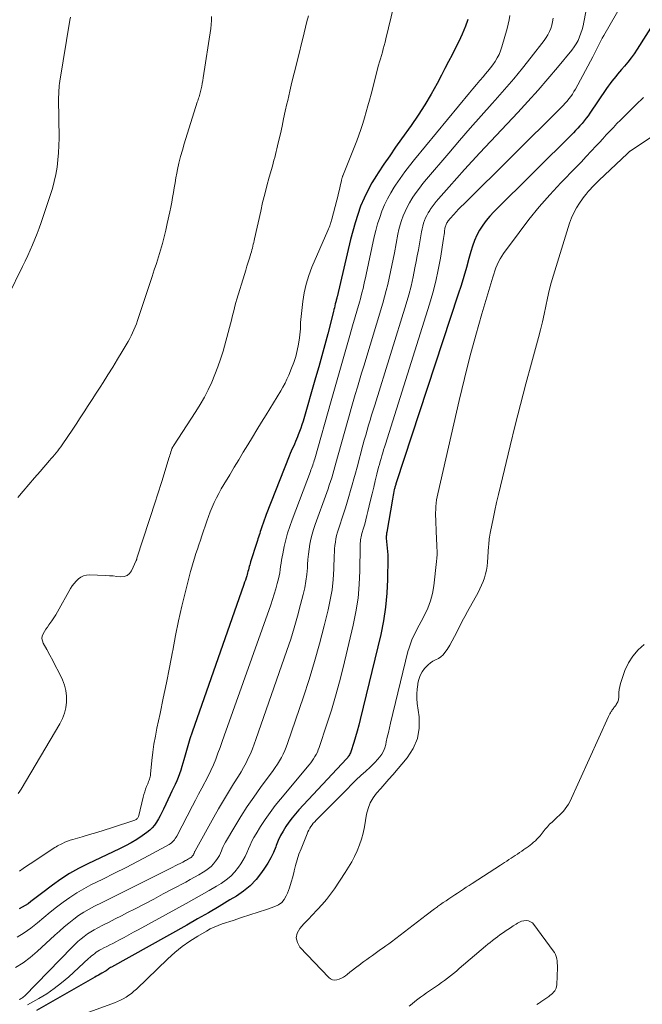
# Model space of a CAD drawing. Units: feet. Extents: x 2049992 to 2055000, y 550000 to 555000.
# Drawn here: x 2051469 to 2051582, y 550872 to 551050 of the extents above; entities that cross this region are included whole.
import ezdxf

# ---------------------------------------------------------------- set-up
doc = ezdxf.new("R2010")
doc.units = ezdxf.units.FT
doc.header["$LTSCALE"] = 100
doc.header["$MEASUREMENT"] = 0
doc.layers.add('CONTOUR INDEX', color=32, linetype='Continuous', lineweight=25)
doc.layers.add('CONTOUR INTERMEDIATE', color=40, linetype='Continuous', lineweight=15)

msp = doc.modelspace()

# ---------------------------------------------------------------- linework, layer by layer
at = {"layer": 'CONTOUR INDEX', "flags": 128}
for points, elevation in [([(2051550.21, 551049.93), (2051550.14, 551049.73), (2051549.78, 551048.7), (2051549.51, 551047.99), (2051549.22, 551047.28), (2051548.91, 551046.59), (2051548.58, 551045.91), (2051548, 551044.78), (2051547.37, 551043.54), (2051546.73, 551042.3), (2051546.09, 551041.06), (2051545.44, 551039.83), (2051544.66, 551038.33), (2051543.57, 551036.37), (2051542.44, 551034.44), (2051541.23, 551032.57), (2051539.96, 551030.72), (2051538.23, 551028.3), (2051537.16, 551026.79), (2051536.1, 551025.26), (2051535.05, 551023.72), (2051534.02, 551022.18), (2051533.71, 551021.71), (2051532.89, 551020.37), (2051532.13, 551018.99), (2051531.46, 551017.57), (2051530.85, 551016.12), (2051530.32, 551014.63), (2051529.83, 551013.13), (2051529.41, 551011.61), (2051529.01, 551010.08), (2051526.6, 550999.74), (2051526.57, 550999.64), (2051526.55, 550999.55), (2051526.53, 550999.45), (2051526.5, 550999.36), (2051526.48, 550999.26), (2051526.45, 550999.17), (2051526.43, 550999.07), (2051526.4, 550998.98), (2051526.27, 550998.47), (2051526.18, 550998.12), (2051526.09, 550997.77), (2051526, 550997.42), (2051525.92, 550997.07), (2051524.89, 550993.06), (2051524.37, 550991.05), (2051523.83, 550989.04), (2051523.27, 550987.04), (2051522.7, 550985.05), (2051520.43, 550977.23), (2051520.24, 550976.6), (2051520.03, 550975.98), (2051519.81, 550975.36), (2051519.58, 550974.74), (2051519.44, 550974.4), (2051519.26, 550973.96), (2051519.08, 550973.53), (2051518.88, 550973.09), (2051518.69, 550972.67), (2051518.49, 550972.24), (2051518.29, 550971.81), (2051518.11, 550971.37), (2051517.93, 550970.93), (2051513.79, 550960.33), (2051513.6, 550959.82), (2051513.41, 550959.31), (2051513.23, 550958.81), (2051513.05, 550958.3), (2051512.92, 550957.93), (2051512.81, 550957.6), (2051512.7, 550957.27), (2051512.59, 550956.94), (2051512.49, 550956.61), (2051512.38, 550956.28), (2051512.28, 550955.95), (2051512.17, 550955.62), (2051512.07, 550955.29), (2051510.96, 550951.8), (2051510.87, 550951.51), (2051510.79, 550951.22), (2051510.71, 550950.93), (2051510.63, 550950.64), (2051510.55, 550950.35), (2051510.47, 550950.06), (2051510.39, 550949.77), (2051510.31, 550949.48), (2051510.24, 550949.27), (2051510.12, 550948.88), (2051510, 550948.49), (2051509.87, 550948.1), (2051509.74, 550947.71), (2051500.41, 550920.98), (2051499.99, 550919.74), (2051499.59, 550918.48), (2051499.22, 550917.23), (2051498.86, 550915.96), (2051498.54, 550914.76), (2051498.34, 550914.1), (2051498.12, 550913.44), (2051497.87, 550912.8), (2051497.6, 550912.16), (2051497.31, 550911.53), (2051497.02, 550910.9), (2051496.73, 550910.28), (2051496.43, 550909.65), (2051495.19, 550907.04), (2051494.9, 550906.45), (2051494.6, 550905.86), (2051494.28, 550905.28), (2051493.95, 550904.7), (2051493.59, 550904.16), (2051493.18, 550903.66), (2051492.7, 550903.22), (2051492.19, 550902.81), (2051491.34, 550902.23), (2051490.35, 550901.58), (2051489.35, 550900.97), (2051488.31, 550900.41), (2051487.26, 550899.89), (2051481.5, 550897.17), (2051479.84, 550896.33), (2051478.22, 550895.41), (2051476.66, 550894.4), (2051475.14, 550893.32), (2051473.15, 550891.81), (2051472.66, 550891.44), (2051472.17, 550891.06), (2051471.69, 550890.69), (2051471.2, 550890.31), (2051470.71, 550889.94), (2051470.2, 550889.6), (2051469.67, 550889.29), (2051469.12, 550889.01)], 900), ([(2051583.98, 551049.47), (2051580.82, 551044.51), (2051580.3, 551043.72), (2051579.74, 551042.95), (2051579.16, 551042.2), (2051578.55, 551041.46), (2051578.02, 551040.85), (2051577.67, 551040.43), (2051577.31, 551040.01), (2051576.97, 551039.59), (2051576.62, 551039.16), (2051576.28, 551038.74), (2051575.95, 551038.3), (2051575.63, 551037.86), (2051575.32, 551037.41), (2051572.3, 551032.98), (2051571.96, 551032.5), (2051571.62, 551032.03), (2051571.26, 551031.57), (2051570.89, 551031.11), (2051570.51, 551030.67), (2051570.13, 551030.23), (2051569.72, 551029.8), (2051569.31, 551029.39), (2051554.91, 551015.13), (2051554.2, 551014.35), (2051553.52, 551013.55), (2051552.92, 551012.69), (2051552.36, 551011.8), (2051551.87, 551010.86), (2051551.43, 551009.9), (2051551.07, 551008.92), (2051550.76, 551007.91), (2051550.43, 551006.69), (2051549.98, 551005.05), (2051549.51, 551003.43), (2051549.01, 551001.81), (2051548.49, 551000.2), (2051537.28, 550966.06), (2051537.23, 550965.91), (2051537.18, 550965.76), (2051537.14, 550965.61), (2051537.09, 550965.47), (2051537.05, 550965.32), (2051537, 550965.17), (2051536.96, 550965.02), (2051536.93, 550964.87), (2051536.84, 550964.5), (2051536.77, 550964.17), (2051536.7, 550963.83), (2051536.64, 550963.49), (2051536.58, 550963.15), (2051535.57, 550957.14), (2051535.54, 550956.97), (2051535.52, 550956.8), (2051535.5, 550956.63), (2051535.49, 550956.46), (2051535.47, 550956.11), (2051535.47, 550956.05), (2051535.61, 550954.85), (2051535.67, 550954.25), (2051535.72, 550953.65), (2051535.74, 550953.04), (2051535.74, 550952.44), (2051535.7, 550948.61), (2051535.59, 550946.1), (2051535.36, 550943.6), (2051534.97, 550941.13), (2051534.47, 550938.67), (2051530.79, 550923.27), (2051530.52, 550922.22), (2051530.24, 550921.17), (2051529.93, 550920.13), (2051529.61, 550919.09), (2051529.06, 550917.39), (2051528.99, 550917.21), (2051528.92, 550917.04), (2051528.83, 550916.87), (2051528.73, 550916.71), (2051528.62, 550916.56), (2051528.51, 550916.41), (2051528.39, 550916.26), (2051528.27, 550916.12), (2051519.7, 550906.91), (2051519.06, 550906.19), (2051518.45, 550905.45), (2051517.87, 550904.69), (2051517.32, 550903.9), (2051516.82, 550903.08), (2051516.36, 550902.25), (2051515.96, 550901.38), (2051515.59, 550900.49), (2051515.49, 550900.23), (2051515.07, 550899.21), (2051514.6, 550898.22), (2051514.05, 550897.27), (2051513.46, 550896.34), (2051512.91, 550895.56), (2051511.94, 550894.33), (2051510.87, 550893.2), (2051509.67, 550892.21), (2051508.39, 550891.32), (2051507.22, 550890.62), (2051505.28, 550889.46), (2051503.32, 550888.31), (2051501.36, 550887.19), (2051499.39, 550886.07), (2051485.77, 550878.47), (2051485.6, 550878.37), (2051485.43, 550878.27), (2051485.27, 550878.16), (2051485.11, 550878.04), (2051484.81, 550877.82), (2051484.72, 550877.76), (2051484.06, 550877.37), (2051483.74, 550877.19), (2051483.42, 550877.01), (2051483.1, 550876.82), (2051482.78, 550876.64), (2051472.26, 550870.62)], 880)]:
    msp.add_lwpolyline(points, dxfattribs=dict(at, elevation=elevation))
at = {"layer": 'CONTOUR INTERMEDIATE', "flags": 128}
for points, elevation in [([(2051537.85, 551056.67), (2051535.41, 551046.38), (2051535.26, 551045.78), (2051535.11, 551045.18), (2051534.94, 551044.59), (2051534.77, 551044), (2051534.59, 551043.41), (2051534.42, 551042.81), (2051534.26, 551042.22), (2051534.1, 551041.62), (2051532.73, 551036.39), (2051532.45, 551035.33), (2051532.16, 551034.26), (2051531.86, 551033.2), (2051531.57, 551032.13), (2051531.25, 551031.08), (2051530.91, 551030.03), (2051530.53, 551028.99), (2051530.14, 551027.96), (2051527.62, 551021.65), (2051527.58, 551021.55), (2051527.54, 551021.44), (2051527.51, 551021.34), (2051527.48, 551021.23), (2051527.45, 551021.12), (2051527.42, 551021.02), (2051527.39, 551020.91), (2051527.37, 551020.8), (2051527.14, 551019.76), (2051527, 551019.13), (2051526.85, 551018.5), (2051526.7, 551017.87), (2051526.54, 551017.24), (2051525.66, 551013.79), (2051525.6, 551013.58), (2051525.54, 551013.37), (2051525.47, 551013.16), (2051525.4, 551012.96), (2051525.35, 551012.82), (2051525.25, 551012.55), (2051525.14, 551012.28), (2051525.04, 551012.01), (2051524.92, 551011.74), (2051522.05, 551005.08), (2051521.48, 551003.57), (2051520.99, 551002.03), (2051520.64, 551000.46), (2051520.38, 550998.86), (2051520.13, 550996.73), (2051520.07, 550996.18), (2051520.03, 550995.62), (2051520, 550995.07), (2051519.99, 550994.52), (2051519.97, 550993.96), (2051519.94, 550993.41), (2051519.88, 550992.86), (2051519.8, 550992.31), (2051519.61, 550991.16), (2051519.38, 550990.04), (2051519.11, 550988.94), (2051518.76, 550987.86), (2051518.36, 550986.8), (2051517.85, 550985.55), (2051517.52, 550984.82), (2051517.18, 550984.11), (2051516.8, 550983.4), (2051516.4, 550982.72), (2051513.74, 550978.39), (2051512.92, 550977.04), (2051512.09, 550975.68), (2051511.27, 550974.33), (2051510.45, 550972.97), (2051509.63, 550971.61), (2051508.81, 550970.26), (2051507.99, 550968.9), (2051507.17, 550967.55), (2051506.09, 550965.78), (2051505.63, 550964.98), (2051505.18, 550964.18), (2051504.76, 550963.36), (2051504.36, 550962.54), (2051503.99, 550961.7), (2051503.63, 550960.85), (2051503.31, 550959.99), (2051503.01, 550959.12), (2051502.14, 550956.48), (2051501.88, 550955.68), (2051501.61, 550954.88), (2051501.34, 550954.07), (2051501.07, 550953.27), (2051500.81, 550952.47), (2051500.56, 550951.66), (2051500.33, 550950.85), (2051500.11, 550950.03), (2051499.18, 550946.4), (2051498.54, 550943.76), (2051497.93, 550941.11), (2051497.37, 550938.44), (2051496.86, 550935.77), (2051496.8, 550935.48), (2051496.28, 550932.69), (2051495.74, 550929.91), (2051495.17, 550927.13), (2051494.59, 550924.35), (2051494.02, 550921.71), (2051493.73, 550920.25), (2051493.48, 550918.79), (2051493.28, 550917.33), (2051493.1, 550915.85), (2051492.86, 550913.35), (2051492.83, 550913.13), (2051492.79, 550912.91), (2051492.73, 550912.69), (2051492.66, 550912.47), (2051492.59, 550912.26), (2051492.51, 550912.04), (2051492.43, 550911.83), (2051492.35, 550911.62), (2051492.14, 550911.12), (2051491.96, 550910.65), (2051491.8, 550910.18), (2051491.66, 550909.7), (2051491.53, 550909.22), (2051490.74, 550905.88), (2051490.7, 550905.74), (2051490.64, 550905.61), (2051490.57, 550905.5), (2051490.49, 550905.38), (2051490.39, 550905.28), (2051490.28, 550905.2), (2051490.16, 550905.13), (2051490.03, 550905.08), (2051485.82, 550903.68), (2051484.5, 550903.25), (2051483.17, 550902.84), (2051481.84, 550902.44), (2051480.51, 550902.05), (2051478.79, 550901.57), (2051478.32, 550901.42), (2051477.85, 550901.25), (2051477.39, 550901.06), (2051476.93, 550900.85), (2051476.55, 550900.66), (2051476.29, 550900.53), (2051476.04, 550900.39), (2051475.8, 550900.25), (2051475.56, 550900.09), (2051471.09, 550897.14), (2051470.45, 550896.72), (2051469.81, 550896.28), (2051469.18, 550895.84)], 904), ([(2051572.44, 551056.06), (2051571.23, 551049.44), (2051571.08, 551048.75), (2051570.91, 551048.08), (2051570.69, 551047.41), (2051570.45, 551046.76), (2051570.16, 551046.13), (2051569.83, 551045.51), (2051569.45, 551044.93), (2051569.03, 551044.38), (2051566.46, 551041.24), (2051564.7, 551039.15), (2051562.92, 551037.09), (2051561.1, 551035.06), (2051559.25, 551033.05), (2051552.42, 551025.8), (2051551, 551024.28), (2051549.6, 551022.75), (2051548.22, 551021.21), (2051546.84, 551019.66), (2051544.92, 551017.47), (2051544.53, 551017), (2051544.15, 551016.52), (2051543.79, 551016.03), (2051543.44, 551015.52), (2051543.34, 551015.37), (2051543.07, 551014.93), (2051542.82, 551014.47), (2051542.6, 551014), (2051542.4, 551013.52), (2051542.22, 551013.03), (2051542.07, 551012.54), (2051541.95, 551012.03), (2051541.85, 551011.52), (2051541.66, 551010.4), (2051541.47, 551009.32), (2051541.28, 551008.25), (2051541.09, 551007.17), (2051540.89, 551006.1), (2051540.67, 551004.96), (2051540.34, 551003.32), (2051539.97, 551001.69), (2051539.54, 551000.08), (2051539.07, 550998.47), (2051533.39, 550980.11), (2051533.11, 550979.21), (2051532.84, 550978.32), (2051532.56, 550977.42), (2051532.29, 550976.52), (2051532.02, 550975.62), (2051531.76, 550974.72), (2051531.5, 550973.82), (2051531.26, 550972.91), (2051530.2, 550968.91), (2051529.92, 550967.85), (2051529.63, 550966.79), (2051529.34, 550965.73), (2051529.04, 550964.68), (2051528.74, 550963.62), (2051528.43, 550962.57), (2051528.1, 550961.53), (2051527.76, 550960.48), (2051526.84, 550957.72), (2051526.66, 550957.14), (2051526.51, 550956.56), (2051526.38, 550955.96), (2051526.28, 550955.37), (2051526.2, 550954.77), (2051526.13, 550954.16), (2051526.09, 550953.56), (2051526.06, 550952.95), (2051525.98, 550950.45), (2051525.86, 550948.59), (2051525.67, 550946.75), (2051525.36, 550944.92), (2051524.97, 550943.1), (2051524.27, 550940.21), (2051523.43, 550936.96), (2051522.53, 550933.74), (2051521.55, 550930.53), (2051520.51, 550927.35), (2051517.64, 550918.94), (2051517.4, 550918.29), (2051517.14, 550917.64), (2051516.84, 550917.01), (2051516.52, 550916.39), (2051516.17, 550915.78), (2051515.81, 550915.18), (2051515.42, 550914.6), (2051515.02, 550914.03), (2051512.74, 550910.95), (2051511.51, 550909.24), (2051510.33, 550907.5), (2051509.19, 550905.73), (2051508.1, 550903.93), (2051506.41, 550901.06), (2051506.2, 550900.67), (2051506, 550900.28), (2051505.82, 550899.88), (2051505.66, 550899.48), (2051505.49, 550899.07), (2051505.3, 550898.68), (2051505.09, 550898.3), (2051504.85, 550897.93), (2051504.63, 550897.62), (2051504.24, 550897.13), (2051503.82, 550896.68), (2051503.34, 550896.28), (2051502.83, 550895.93), (2051502.37, 550895.65), (2051501.59, 550895.19), (2051500.81, 550894.73), (2051500.02, 550894.29), (2051499.23, 550893.86), (2051496.89, 550892.62), (2051495.17, 550891.7), (2051493.44, 550890.79), (2051491.7, 550889.88), (2051489.97, 550888.97), (2051488.72, 550888.33), (2051487.61, 550887.75), (2051486.49, 550887.18), (2051485.38, 550886.61), (2051484.26, 550886.05), (2051483.34, 550885.59), (2051482.69, 550885.24), (2051482.06, 550884.87), (2051481.45, 550884.46), (2051480.86, 550884.03), (2051480.29, 550883.57), (2051479.73, 550883.1), (2051479.2, 550882.6), (2051478.67, 550882.08), (2051470.05, 550873.24), (2051469.91, 550873.11), (2051469.77, 550872.99), (2051469.61, 550872.88), (2051469.45, 550872.78), (2051469.28, 550872.69), (2051469.1, 550872.62)], 888), ([(2051578.24, 551053), (2051574.8, 551046.99), (2051574.54, 551046.52), (2051574.28, 551046.05), (2051574.04, 551045.57), (2051573.79, 551045.09), (2051573.55, 551044.61), (2051573.31, 551044.13), (2051573.06, 551043.65), (2051572.81, 551043.18), (2051569.68, 551037.33), (2051569.41, 551036.87), (2051569.13, 551036.42), (2051568.83, 551035.99), (2051568.51, 551035.56), (2051568.17, 551035.15), (2051567.82, 551034.75), (2051567.46, 551034.36), (2051567.09, 551033.98), (2051549.48, 551016.52), (2051549.02, 551016.05), (2051548.56, 551015.58), (2051548.11, 551015.1), (2051547.67, 551014.61), (2051547.06, 551013.93), (2051546.93, 551013.78), (2051546.81, 551013.62), (2051546.69, 551013.47), (2051546.58, 551013.3), (2051546.55, 551013.25), (2051546.46, 551013.11), (2051546.38, 551012.97), (2051546.31, 551012.82), (2051546.24, 551012.66), (2051546.19, 551012.5), (2051546.14, 551012.34), (2051546.1, 551012.18), (2051546.07, 551012.01), (2051546.02, 551011.67), (2051545.98, 551011.33), (2051545.92, 551010.99), (2051545.87, 551010.64), (2051545.82, 551010.31), (2051545.26, 551006.74), (2051544.88, 551004.64), (2051544.44, 551002.54), (2051543.91, 551000.47), (2051543.31, 550998.41), (2051535.34, 550973.07), (2051535.18, 550972.55), (2051535.01, 550972.03), (2051534.85, 550971.51), (2051534.69, 550970.99), (2051534.53, 550970.47), (2051534.38, 550969.94), (2051534.24, 550969.42), (2051534.1, 550968.89), (2051533.79, 550967.62), (2051533.5, 550966.46), (2051533.21, 550965.29), (2051532.93, 550964.12), (2051532.65, 550962.96), (2051532.17, 550960.92), (2051531.98, 550960.15), (2051531.79, 550959.38), (2051531.58, 550958.62), (2051531.36, 550957.86), (2051531.07, 550956.91), (2051531, 550956.62), (2051530.93, 550956.34), (2051530.87, 550956.05), (2051530.83, 550955.75), (2051530.8, 550955.46), (2051530.77, 550955.16), (2051530.76, 550954.86), (2051530.75, 550954.57), (2051530.71, 550950.17), (2051530.6, 550947.68), (2051530.38, 550945.21), (2051530, 550942.76), (2051529.5, 550940.32), (2051527.69, 550932.68), (2051527.03, 550930.09), (2051526.33, 550927.51), (2051525.57, 550924.95), (2051524.76, 550922.4), (2051523.35, 550918.18), (2051523.19, 550917.76), (2051523.02, 550917.34), (2051522.81, 550916.94), (2051522.59, 550916.55), (2051522.35, 550916.17), (2051522.09, 550915.79), (2051521.82, 550915.43), (2051521.54, 550915.08), (2051516.34, 550908.88), (2051515.38, 550907.68), (2051514.46, 550906.46), (2051513.58, 550905.19), (2051512.74, 550903.91), (2051511.93, 550902.61), (2051511.54, 550901.94), (2051511.18, 550901.26), (2051510.87, 550900.56), (2051510.58, 550899.85), (2051510.28, 550899.14), (2051509.95, 550898.45), (2051509.57, 550897.78), (2051509.16, 550897.14), (2051508.77, 550896.58), (2051508.09, 550895.73), (2051507.35, 550894.94), (2051506.51, 550894.24), (2051505.61, 550893.62), (2051504.8, 550893.13), (2051503.44, 550892.32), (2051502.07, 550891.52), (2051500.69, 550890.74), (2051499.3, 550889.97), (2051490.65, 550885.24), (2051489.8, 550884.78), (2051488.94, 550884.31), (2051488.08, 550883.85), (2051487.22, 550883.39), (2051486.58, 550883.05), (2051486.04, 550882.76), (2051485.5, 550882.48), (2051484.96, 550882.2), (2051484.41, 550881.93), (2051483.96, 550881.7), (2051483.65, 550881.53), (2051483.34, 550881.35), (2051483.05, 550881.15), (2051482.76, 550880.94), (2051482.48, 550880.72), (2051482.2, 550880.49), (2051481.93, 550880.26), (2051481.66, 550880.02), (2051478.06, 550876.72), (2051476.78, 550875.63), (2051475.46, 550874.6), (2051474.08, 550873.66), (2051472.64, 550872.78), (2051470.61, 550871.62)], 884), ([(2051478.36, 551050.32), (2051478.28, 551049.8), (2051476.46, 551038.73), (2051476.4, 551038.34), (2051476.35, 551037.94), (2051476.32, 551037.54), (2051476.29, 551037.14), (2051476.27, 551036.74), (2051476.25, 551036.34), (2051476.24, 551035.94), (2051476.24, 551035.53), (2051476.31, 551028.42), (2051476.29, 551027.11), (2051476.23, 551025.79), (2051476.11, 551024.49), (2051475.95, 551023.18), (2051475.72, 551021.88), (2051475.44, 551020.6), (2051475.1, 551019.33), (2051474.71, 551018.07), (2051473.06, 551013.2), (2051472.71, 551012.18), (2051472.33, 551011.16), (2051471.94, 551010.16), (2051471.53, 551009.16), (2051471.1, 551008.17), (2051470.66, 551007.18), (2051470.2, 551006.2), (2051469.73, 551005.23), (2051467.1, 550999.89)], 916), ([(2051565.63, 551050.13), (2051565.55, 551049.51), (2051565.4, 551048.9), (2051565.23, 551048.3), (2051564.99, 551047.72), (2051564.72, 551047.15), (2051564.39, 551046.62), (2051564.03, 551046.11), (2051561.7, 551043.1), (2051560.12, 551041.12), (2051558.52, 551039.16), (2051556.87, 551037.24), (2051555.2, 551035.33), (2051554.61, 551034.68), (2051552.64, 551032.46), (2051550.67, 551030.23), (2051548.72, 551027.99), (2051546.79, 551025.73), (2051542.77, 551021.02), (2051542.12, 551020.23), (2051541.48, 551019.42), (2051540.88, 551018.59), (2051540.3, 551017.74), (2051540.13, 551017.48), (2051539.68, 551016.74), (2051539.25, 551015.98), (2051538.88, 551015.19), (2051538.55, 551014.39), (2051538.26, 551013.56), (2051538, 551012.73), (2051537.78, 551011.89), (2051537.59, 551011.04), (2051536.94, 551007.71), (2051536.72, 551006.57), (2051536.49, 551005.42), (2051536.25, 551004.27), (2051536.01, 551003.13), (2051535.75, 551001.98), (2051535.48, 551000.85), (2051535.17, 550999.72), (2051534.85, 550998.59), (2051531.41, 550987.21), (2051531.03, 550985.93), (2051530.64, 550984.64), (2051530.26, 550983.36), (2051529.87, 550982.08), (2051529.49, 550980.79), (2051529.12, 550979.5), (2051528.75, 550978.21), (2051528.39, 550976.92), (2051526.39, 550969.64), (2051526.2, 550968.98), (2051526.01, 550968.31), (2051525.81, 550967.65), (2051525.61, 550966.98), (2051525.39, 550966.32), (2051525.17, 550965.67), (2051524.95, 550965.01), (2051524.72, 550964.36), (2051522.63, 550958.54), (2051522.34, 550957.66), (2051522.08, 550956.78), (2051521.87, 550955.88), (2051521.69, 550954.98), (2051521.54, 550954.06), (2051521.42, 550953.15), (2051521.32, 550952.23), (2051521.25, 550951.31), (2051521.21, 550950.71), (2051521.1, 550949.5), (2051520.95, 550948.29), (2051520.73, 550947.09), (2051520.46, 550945.89), (2051520, 550944.05), (2051519.44, 550941.95), (2051518.85, 550939.86), (2051518.2, 550937.79), (2051517.51, 550935.73), (2051511.92, 550919.66), (2051511.6, 550918.79), (2051511.27, 550917.93), (2051510.91, 550917.08), (2051510.53, 550916.24), (2051510.12, 550915.41), (2051509.69, 550914.59), (2051509.23, 550913.79), (2051508.75, 550913), (2051507.86, 550911.6), (2051506.94, 550910.11), (2051506.03, 550908.61), (2051505.15, 550907.1), (2051504.28, 550905.57), (2051500.93, 550899.49), (2051500.88, 550899.4), (2051500.83, 550899.3), (2051500.79, 550899.2), (2051500.75, 550899.1), (2051500.7, 550899), (2051500.66, 550898.91), (2051500.61, 550898.81), (2051500.55, 550898.72), (2051500.49, 550898.65), (2051500.4, 550898.53), (2051500.3, 550898.41), (2051500.18, 550898.32), (2051500.05, 550898.23), (2051499.94, 550898.16), (2051499.75, 550898.05), (2051499.56, 550897.94), (2051499.36, 550897.83), (2051499.17, 550897.73), (2051498.67, 550897.47), (2051498.23, 550897.24), (2051497.78, 550897.02), (2051497.33, 550896.79), (2051496.89, 550896.57), (2051490.87, 550893.56), (2051489.18, 550892.72), (2051487.49, 550891.87), (2051485.8, 550891.02), (2051484.1, 550890.18), (2051482.71, 550889.48), (2051481.73, 550888.95), (2051480.78, 550888.39), (2051479.86, 550887.78), (2051478.96, 550887.13), (2051478.09, 550886.44), (2051477.23, 550885.73), (2051476.39, 550885), (2051475.57, 550884.26), (2051472.35, 550881.29), (2051471.11, 550880.23), (2051469.82, 550879.25), (2051468.46, 550878.37)], 892), ([(2051557.83, 551050.61), (2051557.7, 551049.83), (2051557.53, 551049.06), (2051557.33, 551048.3), (2051556.38, 551044.95), (2051556.15, 551044.26), (2051555.88, 551043.59), (2051555.54, 551042.94), (2051555.16, 551042.32), (2051554.74, 551041.72), (2051554.31, 551041.14), (2051553.85, 551040.56), (2051553.38, 551040), (2051553.06, 551039.62), (2051552.41, 551038.87), (2051551.78, 551038.13), (2051551.15, 551037.37), (2051550.52, 551036.61), (2051540.59, 551024.59), (2051539.69, 551023.46), (2051538.82, 551022.32), (2051537.98, 551021.15), (2051537.16, 551019.96), (2051536.93, 551019.6), (2051536.28, 551018.55), (2051535.69, 551017.49), (2051535.17, 551016.38), (2051534.7, 551015.25), (2051534.29, 551014.1), (2051533.92, 551012.93), (2051533.6, 551011.75), (2051533.31, 551010.56), (2051531.85, 551003.77), (2051531.71, 551003.14), (2051531.57, 551002.51), (2051531.43, 551001.88), (2051531.28, 551001.26), (2051531.13, 551000.63), (2051530.97, 551000), (2051530.81, 550999.38), (2051530.63, 550998.76), (2051529.39, 550994.46), (2051528.9, 550992.76), (2051528.42, 550991.07), (2051527.93, 550989.37), (2051527.45, 550987.68), (2051526.96, 550985.98), (2051526.48, 550984.28), (2051526, 550982.59), (2051525.51, 550980.89), (2051522.54, 550970.41), (2051522.45, 550970.13), (2051522.37, 550969.84), (2051522.27, 550969.55), (2051522.18, 550969.27), (2051522.08, 550968.99), (2051521.98, 550968.7), (2051521.87, 550968.42), (2051521.77, 550968.14), (2051518.45, 550959.37), (2051518.03, 550958.19), (2051517.65, 550957), (2051517.32, 550955.79), (2051517.03, 550954.57), (2051516.75, 550953.25), (2051516.63, 550952.68), (2051516.53, 550952.11), (2051516.45, 550951.54), (2051516.38, 550950.97), (2051516.31, 550950.39), (2051516.22, 550949.82), (2051516.1, 550949.26), (2051515.97, 550948.69), (2051515.76, 550947.86), (2051515.49, 550946.89), (2051515.21, 550945.92), (2051514.91, 550944.96), (2051514.58, 550944), (2051506.19, 550920.33), (2051505.81, 550919.27), (2051505.43, 550918.21), (2051505.04, 550917.15), (2051504.64, 550916.09), (2051504.22, 550915.05), (2051503.77, 550914.01), (2051503.28, 550913), (2051502.76, 550912), (2051502.69, 550911.87), (2051502.11, 550910.82), (2051501.55, 550909.76), (2051500.98, 550908.69), (2051500.43, 550907.63), (2051497.59, 550902.17), (2051497.47, 550901.95), (2051497.33, 550901.73), (2051497.17, 550901.52), (2051497.01, 550901.31), (2051496.83, 550901.12), (2051496.64, 550900.95), (2051496.43, 550900.8), (2051496.21, 550900.66), (2051492.57, 550898.69), (2051490.51, 550897.58), (2051488.44, 550896.5), (2051486.35, 550895.44), (2051484.26, 550894.4), (2051482.09, 550893.34), (2051480.78, 550892.65), (2051479.5, 550891.91), (2051478.26, 550891.09), (2051477.06, 550890.22), (2051475.88, 550889.31), (2051474.72, 550888.38), (2051473.56, 550887.44), (2051472.42, 550886.49), (2051472.39, 550886.46), (2051471.22, 550885.53), (2051470, 550884.67), (2051468.72, 550883.89)], 896), ([(2051503.86, 551050.42), (2051503.87, 551049.7), (2051503.82, 551048.98), (2051503.74, 551048.27), (2051502.39, 551039.34), (2051502.31, 551038.84), (2051502.22, 551038.35), (2051502.12, 551037.85), (2051502.01, 551037.36), (2051501.89, 551036.88), (2051501.83, 551036.63), (2051501.76, 551036.39), (2051501.69, 551036.14), (2051501.62, 551035.89), (2051501.54, 551035.65), (2051501.46, 551035.41), (2051501.38, 551035.16), (2051501.3, 551034.92), (2051498.95, 551027.44), (2051498.61, 551026.27), (2051498.29, 551025.1), (2051498, 551023.93), (2051497.74, 551022.74), (2051497.61, 551022.1), (2051497.44, 551021.23), (2051497.28, 551020.36), (2051497.13, 551019.48), (2051496.98, 551018.6), (2051496.83, 551017.73), (2051496.68, 551016.85), (2051496.51, 551015.98), (2051496.33, 551015.11), (2051495.89, 551013.02), (2051495.61, 551011.8), (2051495.32, 551010.58), (2051494.99, 551009.38), (2051494.65, 551008.17), (2051494.28, 551006.98), (2051493.91, 551005.78), (2051493.53, 551004.59), (2051493.14, 551003.4), (2051490.68, 550995.99), (2051490.49, 550995.43), (2051490.29, 550994.87), (2051490.08, 550994.32), (2051489.86, 550993.77), (2051489.62, 550993.23), (2051489.36, 550992.69), (2051489.09, 550992.17), (2051488.8, 550991.65), (2051487.73, 550989.84), (2051486.89, 550988.43), (2051486.03, 550987.02), (2051485.16, 550985.62), (2051484.28, 550984.23), (2051483.75, 550983.41), (2051483.03, 550982.29), (2051482.31, 550981.17), (2051481.59, 550980.05), (2051480.87, 550978.93), (2051480.14, 550977.82), (2051479.41, 550976.7), (2051478.67, 550975.6), (2051477.93, 550974.49), (2051476.89, 550972.97), (2051476.63, 550972.6), (2051476.36, 550972.23), (2051476.08, 550971.87), (2051475.79, 550971.51), (2051475.5, 550971.16), (2051475.2, 550970.81), (2051474.9, 550970.47), (2051474.6, 550970.12), (2051472.87, 550968.14), (2051471.85, 550966.97), (2051470.83, 550965.79), (2051469.83, 550964.6), (2051468.84, 550963.4)], 912), ([(2051521.39, 551050.59), (2051521.13, 551049.56), (2051520.88, 551048.54), (2051520.62, 551047.51), (2051519.22, 551041.85), (2051518.81, 551040.21), (2051518.42, 551038.56), (2051518.03, 551036.91), (2051517.66, 551035.26), (2051517.53, 551034.66), (2051517.22, 551033.31), (2051516.92, 551031.95), (2051516.63, 551030.59), (2051516.33, 551029.24), (2051515.96, 551027.58), (2051515.84, 551027.05), (2051515.72, 551026.53), (2051515.59, 551026), (2051515.46, 551025.48), (2051515.32, 551024.95), (2051515.18, 551024.43), (2051515.04, 551023.91), (2051514.89, 551023.39), (2051514.33, 551021.37), (2051513.91, 551019.84), (2051513.51, 551018.31), (2051513.13, 551016.77), (2051512.77, 551015.22), (2051511.66, 551010.25), (2051511.58, 551009.91), (2051511.51, 551009.58), (2051511.43, 551009.24), (2051511.36, 551008.9), (2051511.28, 551008.56), (2051511.19, 551008.22), (2051511.1, 551007.89), (2051511, 551007.56), (2051510.74, 551006.74), (2051510.51, 551006.01), (2051510.29, 551005.27), (2051510.06, 551004.53), (2051509.83, 551003.79), (2051508.48, 550999.32), (2051508.29, 550998.69), (2051508.11, 550998.05), (2051507.95, 550997.41), (2051507.79, 550996.77), (2051507.63, 550996.12), (2051507.47, 550995.48), (2051507.31, 550994.84), (2051507.14, 550994.2), (2051505.96, 550989.92), (2051505.52, 550988.48), (2051505.05, 550987.06), (2051504.51, 550985.66), (2051503.93, 550984.27), (2051503.29, 550982.92), (2051502.61, 550981.58), (2051501.86, 550980.28), (2051501.07, 550979), (2051497, 550972.77), (2051496.95, 550972.68), (2051496.89, 550972.59), (2051496.84, 550972.5), (2051496.79, 550972.4), (2051496.74, 550972.3), (2051496.7, 550972.21), (2051496.67, 550972.1), (2051496.63, 550972), (2051496.53, 550971.66), (2051496.45, 550971.38), (2051496.36, 550971.1), (2051496.28, 550970.83), (2051496.19, 550970.55), (2051494.95, 550966.51), (2051494.65, 550965.58), (2051494.36, 550964.64), (2051494.06, 550963.7), (2051493.76, 550962.77), (2051490.4, 550952.45), (2051490.38, 550952.4), (2051490.36, 550952.34), (2051490.35, 550952.28), (2051490.33, 550952.23), (2051490.31, 550952.17), (2051490.29, 550952.12), (2051490.27, 550952.06), (2051490.24, 550952.01), (2051489.4, 550950.15), (2051489.04, 550949.65), (2051488.61, 550949.29), (2051488.07, 550949.12), (2051487.46, 550949.08), (2051486.78, 550949.16), (2051486.09, 550949.23), (2051485.41, 550949.28), (2051484.72, 550949.32), (2051481.81, 550949.43), (2051481.26, 550949.39), (2051480.74, 550949.27), (2051480.26, 550949.03), (2051479.81, 550948.72), (2051479.4, 550948.32), (2051479.03, 550947.89), (2051478.7, 550947.43), (2051478.39, 550946.95), (2051476.04, 550942.73), (2051475.72, 550942.18), (2051475.39, 550941.64), (2051475.03, 550941.12), (2051474.66, 550940.61), (2051474.49, 550940.37), (2051474.2, 550939.98), (2051473.93, 550939.58), (2051473.68, 550939.17), (2051473.44, 550938.75), (2051473.29, 550938.32), (2051473.23, 550937.89), (2051473.3, 550937.47), (2051473.46, 550937.05), (2051474.09, 550935.92), (2051474.64, 550934.93), (2051475.17, 550933.93), (2051475.69, 550932.93), (2051476.2, 550931.92), (2051476.92, 550930.43), (2051477.3, 550929.47), (2051477.57, 550928.49), (2051477.68, 550927.47), (2051477.68, 550926.43), (2051477.53, 550925.4), (2051477.28, 550924.4), (2051476.91, 550923.44), (2051476.44, 550922.51), (2051469.45, 550910.67), (2051469.21, 550910.28), (2051468.95, 550909.9)], 908), ([(2051582.02, 551035.82), (2051580.63, 551034.44), (2051579.15, 551033.03), (2051578.49, 551032.38), (2051577.83, 551031.72), (2051577.18, 551031.06), (2051576.54, 551030.38), (2051575.91, 551029.71), (2051575.27, 551029.03), (2051574.64, 551028.34), (2051574.01, 551027.66), (2051573.45, 551027.05), (2051572.54, 551026.07), (2051571.62, 551025.09), (2051570.7, 551024.12), (2051569.77, 551023.15), (2051567.07, 551020.35), (2051565.07, 551018.2), (2051563.13, 551015.99), (2051561.28, 551013.71), (2051559.49, 551011.38), (2051556.7, 551007.59), (2051556.37, 551007.1), (2051556.06, 551006.6), (2051555.78, 551006.07), (2051555.53, 551005.53), (2051555.31, 551004.98), (2051555.1, 551004.42), (2051554.91, 551003.85), (2051554.73, 551003.29), (2051552.76, 550996.66), (2051551.65, 550992.77), (2051550.58, 550988.86), (2051549.6, 550984.93), (2051548.66, 550980.99), (2051544.8, 550964.12), (2051544.69, 550963.55), (2051544.59, 550962.98), (2051544.51, 550962.4), (2051544.46, 550961.82), (2051544.43, 550961.24), (2051544.41, 550960.66), (2051544.41, 550960.08), (2051544.42, 550959.5), (2051544.53, 550956.98), (2051544.55, 550956.34), (2051544.58, 550955.7), (2051544.62, 550955.05), (2051544.65, 550954.41), (2051544.67, 550953.77), (2051544.66, 550953.12), (2051544.63, 550952.48), (2051544.57, 550951.84), (2051544.08, 550947.44), (2051543.84, 550946.06), (2051543.5, 550944.71), (2051543.01, 550943.42), (2051542.42, 550942.15), (2051541.78, 550940.99), (2051541.43, 550940.33), (2051541.09, 550939.67), (2051540.75, 550939), (2051540.42, 550938.34), (2051540.11, 550937.66), (2051539.84, 550936.97), (2051539.61, 550936.26), (2051539.41, 550935.55), (2051536.26, 550922.61), (2051536.05, 550921.76), (2051535.86, 550920.91), (2051535.67, 550920.06), (2051535.49, 550919.21), (2051535.4, 550918.76), (2051535.23, 550918.15), (2051535, 550917.56), (2051534.69, 550917.02), (2051534.32, 550916.5), (2051533.89, 550916.01), (2051533.46, 550915.54), (2051533.01, 550915.08), (2051532.54, 550914.63), (2051531.77, 550913.93), (2051530.91, 550913.13), (2051530.06, 550912.33), (2051529.22, 550911.51), (2051528.39, 550910.69), (2051522.79, 550905.05), (2051522.54, 550904.78), (2051522.29, 550904.5), (2051522.06, 550904.21), (2051521.84, 550903.91), (2051521.64, 550903.6), (2051521.46, 550903.27), (2051521.29, 550902.94), (2051521.15, 550902.6), (2051520.07, 550899.88), (2051519.7, 550898.89), (2051519.37, 550897.89), (2051519.08, 550896.88), (2051518.83, 550895.86), (2051518.83, 550895.84), (2051518.57, 550894.83), (2051518.29, 550893.82), (2051517.96, 550892.84), (2051517.6, 550891.86), (2051517.39, 550891.35), (2051517.03, 550890.71), (2051516.59, 550890.17), (2051516.02, 550889.75), (2051515.36, 550889.43), (2051513.82, 550888.91), (2051512.32, 550888.41), (2051510.81, 550887.91), (2051509.31, 550887.42), (2051507.8, 550886.93), (2051505.82, 550886.28), (2051505.08, 550886.02), (2051504.35, 550885.72), (2051503.65, 550885.37), (2051502.96, 550884.99), (2051501.39, 550884.07), (2051499.96, 550883.15), (2051498.58, 550882.18), (2051497.27, 550881.11), (2051496.01, 550879.98), (2051490.29, 550874.5), (2051489.86, 550874.1), (2051489.4, 550873.72), (2051488.93, 550873.37), (2051488.44, 550873.04), (2051487.93, 550872.74), (2051487.4, 550872.46), (2051486.87, 550872.22), (2051486.32, 550871.99), (2051472.76, 550867.06)], 876), ([(2051590.32, 551033.26), (2051579.58, 551026.11), (2051579.51, 551026.06), (2051579.45, 551026.01), (2051579.38, 551025.96), (2051579.32, 551025.91), (2051579.25, 551025.86), (2051579.19, 551025.8), (2051579.13, 551025.75), (2051579.07, 551025.69), (2051573.92, 551020.75), (2051573.52, 551020.36), (2051573.13, 551019.97), (2051572.74, 551019.57), (2051572.36, 551019.17), (2051571.98, 551018.76), (2051571.62, 551018.33), (2051571.28, 551017.89), (2051570.95, 551017.45), (2051570.42, 551016.68), (2051569.87, 551015.83), (2051569.39, 551014.94), (2051568.98, 551014.01), (2051568.64, 551013.06), (2051565.73, 551003.67), (2051565.32, 551002.28), (2051564.95, 551000.88), (2051564.62, 550999.47), (2051564.33, 550998.04), (2051564.04, 550996.62), (2051563.73, 550995.2), (2051563.39, 550993.79), (2051563.02, 550992.39), (2051561.73, 550987.74), (2051560.72, 550984.01), (2051559.74, 550980.28), (2051558.79, 550976.53), (2051557.87, 550972.78), (2051556.12, 550965.45), (2051555.77, 550963.99), (2051555.44, 550962.52), (2051555.12, 550961.05), (2051554.81, 550959.57), (2051554.34, 550957.29), (2051554.28, 550956.95), (2051554.22, 550956.62), (2051554.16, 550956.28), (2051554.11, 550955.94), (2051554.07, 550955.61), (2051554.03, 550955.27), (2051554, 550954.93), (2051553.98, 550954.59), (2051553.8, 550951.73), (2051553.73, 550951.01), (2051553.61, 550950.29), (2051553.45, 550949.59), (2051553.24, 550948.89), (2051552.99, 550948.21), (2051552.71, 550947.54), (2051552.4, 550946.89), (2051552.07, 550946.24), (2051550.14, 550942.8), (2051549.67, 550941.92), (2051549.2, 550941.04), (2051548.76, 550940.14), (2051548.32, 550939.25), (2051548.24, 550939.07), (2051547.84, 550938.26), (2051547.42, 550937.47), (2051546.96, 550936.71), (2051546.47, 550935.95), (2051546.1, 550935.4), (2051545.75, 550934.97), (2051545.36, 550934.6), (2051544.91, 550934.3), (2051544.41, 550934.05), (2051543.92, 550933.81), (2051543.45, 550933.52), (2051543.03, 550933.16), (2051542.65, 550932.76), (2051542.41, 550932.47), (2051541.99, 550931.86), (2051541.64, 550931.22), (2051541.38, 550930.53), (2051541.2, 550929.81), (2051541.16, 550929.59), (2051541.04, 550928.74), (2051540.99, 550927.89), (2051541.01, 550927.04), (2051541.09, 550926.18), (2051541.43, 550923.72), (2051541.44, 550921.71), (2051541.14, 550919.8), (2051540.36, 550918.02), (2051539.27, 550916.34), (2051536.64, 550913.28), (2051535.92, 550912.45), (2051535.2, 550911.61), (2051534.47, 550910.78), (2051533.74, 550909.96), (2051533.1, 550909.09), (2051532.56, 550908.18), (2051532.18, 550907.18), (2051531.92, 550906.14), (2051531.53, 550903.83), (2051531.3, 550902.72), (2051531.02, 550901.64), (2051530.66, 550900.57), (2051530.24, 550899.53), (2051529.76, 550898.51), (2051529.24, 550897.51), (2051528.67, 550896.53), (2051528.06, 550895.58), (2051526.1, 550892.66), (2051525.39, 550891.67), (2051524.65, 550890.7), (2051523.86, 550889.78), (2051523.03, 550888.88), (2051522.91, 550888.76), (2051522.13, 550887.94), (2051521.35, 550887.11), (2051520.59, 550886.28), (2051519.83, 550885.44), (2051519.39, 550884.6), (2051519.2, 550883.76), (2051519.41, 550882.93), (2051519.88, 550882.1), (2051525.08, 550876.58), (2051525.4, 550876.34), (2051525.75, 550876.17), (2051526.13, 550876.12), (2051526.54, 550876.15), (2051526.96, 550876.28), (2051527.36, 550876.45), (2051527.73, 550876.66), (2051528.09, 550876.91), (2051528.4, 550877.15), (2051528.9, 550877.55), (2051529.4, 550877.94), (2051529.9, 550878.33), (2051530.41, 550878.71), (2051530.43, 550878.73), (2051530.93, 550879.11), (2051531.43, 550879.48), (2051531.94, 550879.84), (2051532.44, 550880.2), (2051532.47, 550880.22), (2051532.97, 550880.57), (2051533.46, 550880.92), (2051533.96, 550881.27), (2051534.45, 550881.63), (2051534.94, 550881.98), (2051535.43, 550882.34), (2051535.92, 550882.7), (2051536.4, 550883.07), (2051542.68, 550887.85), (2051543.19, 550888.24), (2051543.71, 550888.63), (2051544.22, 550889.01), (2051544.74, 550889.38), (2051544.77, 550889.41), (2051545.28, 550889.77), (2051545.79, 550890.13), (2051546.31, 550890.48), (2051546.82, 550890.83), (2051547.34, 550891.18), (2051547.86, 550891.53), (2051548.38, 550891.87), (2051548.9, 550892.22), (2051549.43, 550892.57), (2051549.95, 550892.91), (2051550.48, 550893.25), (2051551.01, 550893.59), (2051556.11, 550896.9), (2051556.5, 550897.15), (2051556.88, 550897.4), (2051557.27, 550897.66), (2051557.65, 550897.91), (2051558.04, 550898.16), (2051558.42, 550898.42), (2051558.81, 550898.68), (2051559.19, 550898.93), (2051559.58, 550899.2), (2051559.97, 550899.46), (2051560.35, 550899.72), (2051560.74, 550899.98), (2051560.83, 550900.04), (2051561.17, 550900.27), (2051561.5, 550900.52), (2051561.82, 550900.78), (2051562.13, 550901.05), (2051562.44, 550901.33), (2051562.73, 550901.62), (2051563.01, 550901.93), (2051563.28, 550902.24), (2051564.22, 550903.4), (2051564.62, 550903.85), (2051565.02, 550904.3), (2051565.45, 550904.72), (2051565.89, 550905.13), (2051566.01, 550905.23), (2051566.4, 550905.59), (2051566.78, 550905.94), (2051567.15, 550906.31), (2051567.51, 550906.69), (2051567.84, 550907.08), (2051568.15, 550907.5), (2051568.42, 550907.94), (2051568.66, 550908.4), (2051575.69, 550923.81), (2051575.8, 550924.04), (2051575.92, 550924.27), (2051576.04, 550924.49), (2051576.17, 550924.71), (2051576.25, 550924.85), (2051576.35, 550924.99), (2051576.44, 550925.13), (2051576.54, 550925.27), (2051576.65, 550925.41), (2051576.76, 550925.55), (2051576.86, 550925.68), (2051576.96, 550925.82), (2051577.06, 550925.97), (2051577.07, 550925.98), (2051577.16, 550926.14), (2051577.25, 550926.3), (2051577.33, 550926.46), (2051577.4, 550926.63), (2051577.45, 550926.81), (2051577.5, 550926.99), (2051577.52, 550927.17), (2051577.54, 550927.35), (2051577.56, 550928.12), (2051577.61, 550928.69), (2051577.69, 550929.24), (2051577.82, 550929.79), (2051577.99, 550930.33), (2051578.64, 550932.14), (2051579.28, 550933.49), (2051580.05, 550934.75), (2051581.02, 550935.86), (2051582.13, 550936.86)], 872), ([(2051559.95, 550886.78), (2051559.56, 550886.63), (2051559.19, 550886.42), (2051558.94, 550886.26), (2051558.45, 550885.93), (2051557.97, 550885.6), (2051557.48, 550885.28), (2051557, 550884.95), (2051556.94, 550884.91), (2051556.49, 550884.6), (2051556.04, 550884.28), (2051555.59, 550883.96), (2051555.15, 550883.63), (2051554.71, 550883.29), (2051554.28, 550882.95), (2051553.85, 550882.6), (2051553.43, 550882.24), (2051548.69, 550878.19), (2051548.17, 550877.75), (2051547.64, 550877.31), (2051547.11, 550876.89), (2051546.57, 550876.47), (2051546.53, 550876.44), (2051546, 550876.05), (2051545.47, 550875.66), (2051544.93, 550875.28), (2051544.39, 550874.9), (2051543.83, 550874.53), (2051543.29, 550874.16), (2051542.76, 550873.79), (2051542.22, 550873.41), (2051541.69, 550873.03), (2051541.16, 550872.64), (2051540.65, 550872.24), (2051540.14, 550871.83), (2051539.63, 550871.4)], 872), ([(2051562.7, 550871.68), (2051563.03, 550871.9), (2051563.36, 550872.13), (2051563.42, 550872.17), (2051563.78, 550872.42), (2051564.14, 550872.67), (2051564.49, 550872.92), (2051564.85, 550873.17), (2051565.07, 550873.33), (2051565.31, 550873.51), (2051565.53, 550873.71), (2051565.74, 550873.93), (2051565.93, 550874.16), (2051566.08, 550874.41), (2051566.21, 550874.67), (2051566.28, 550874.96), (2051566.31, 550875.25), (2051566.43, 550878.37), (2051566.43, 550878.78), (2051566.41, 550879.18), (2051566.37, 550879.58), (2051566.3, 550879.98), (2051566.2, 550880.37), (2051566.07, 550880.74), (2051565.88, 550881.09), (2051565.67, 550881.43), (2051562.19, 550886.17), (2051561.9, 550886.46), (2051561.57, 550886.69), (2051561.2, 550886.83), (2051560.79, 550886.89), (2051560.36, 550886.86), (2051559.95, 550886.78)], 872)]:
    msp.add_lwpolyline(points, dxfattribs=dict(at, elevation=elevation))

doc.saveas('drawing.dxf')
